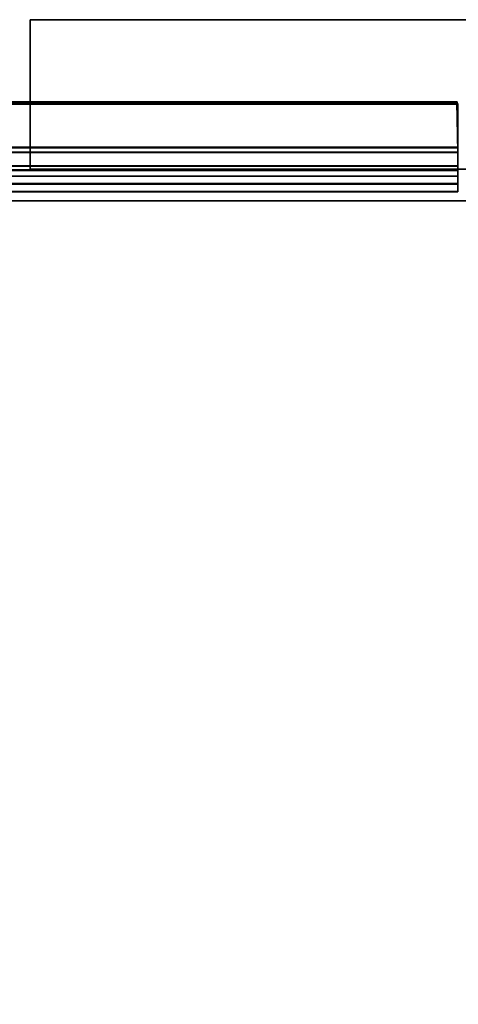
# Model space of a CAD drawing. Units: inches. Extents: x -889 to -374, y -589 to 341.
# Drawn here: x -831 to -829, y 147 to 152 of the extents above; entities that cross this region are included whole.
import ezdxf

# ---------------------------------------------------------------- set-up
doc = ezdxf.new("R2010")
doc.units = ezdxf.units.IN
doc.header["$MEASUREMENT"] = 0
for name, color, linetype in [('STORAGE-BRACKETS', 4, 'Continuous'), ('STORAGE-FRAME', 4, 'Continuous'), ('STORAGE-SHELF', 4, 'Continuous')]:
    doc.layers.add(name, color=color, linetype=linetype)

# ---------------------------------------------------------------- blocks, each defined once
blk = doc.blocks.new('lmgs90_23_0t')
at = {"layer": 'STORAGE-BRACKETS'}
for points, invisible_edges in [([(73.898, -14.7316, 21.8087), (73.898, -14.7301, 20.5207), (66.024, -14.7303, 20.5191), (66.024, -14.7319, 21.8072)], 2), ([(68.274, -14.7319, 6.514), (68.274, -14.7303, 5.2259), (66.024, -14.7303, 5.2259), (66.024, -14.7319, 6.514)], 1), ([(66.024, -14.8079, 21.7863), (66.024, -14.809, 20.5311), (73.898, -14.8087, 20.5327), (73.898, -14.8076, 21.7879)], 2), ([(66.024, -14.8079, 6.4931), (66.024, -14.809, 5.2379), (68.274, -14.809, 5.2379), (68.274, -14.8079, 6.4931)], 4)]:
    blk.add_3dface(points, dxfattribs=dict(at, invisible_edges=invisible_edges))
for points in [[(68.274, -14.7685, 20.426), (66.024, -14.7685, 20.426), (66.024, -14.7303, 20.5191), (68.274, -14.7303, 20.5191)], [(66.024, -14.7685, 20.426), (66.024, -14.809, 20.5311), (66.024, -14.7303, 20.5191), (66.024, -14.7685, 20.426)], [(66.024, -14.7319, 21.8072), (66.024, -14.7303, 20.5191), (66.024, -14.809, 20.5311), (66.024, -14.8079, 21.7863)], [(68.274, -14.7685, 5.1328), (66.024, -14.7685, 5.1328), (66.024, -14.7303, 5.2259), (68.274, -14.7303, 5.2259)], [(66.024, -14.7685, 5.1328), (66.024, -14.809, 5.2379), (66.024, -14.7303, 5.2259), (66.024, -14.7685, 5.1328)], [(66.024, -14.7319, 6.514), (66.024, -14.7303, 5.2259), (66.024, -14.809, 5.2379), (66.024, -14.8079, 6.4931)], [(73.898, -14.7316, 21.8087), (66.024, -14.7319, 21.8072), (66.024, -14.771, 21.8987), (73.898, -14.7708, 21.9003)], [(66.024, -14.7319, 21.8072), (66.024, -14.8079, 21.7863), (66.024, -14.8595, 21.8841), (66.024, -14.771, 21.8987)], [(68.274, -14.7319, 6.514), (66.024, -14.7319, 6.514), (66.024, -14.771, 6.6055), (68.274, -14.771, 6.6055)], [(66.024, -14.7319, 6.514), (66.024, -14.8079, 6.4931), (66.024, -14.8595, 6.5909), (66.024, -14.771, 6.6055)], [(68.274, -14.8368, 20.3521), (66.024, -14.8368, 20.3521), (66.024, -14.7685, 20.426), (68.274, -14.7685, 20.426)], [(66.024, -14.7685, 20.426), (66.024, -14.8368, 20.3521), (66.024, -14.8582, 20.4359), (66.024, -14.809, 20.5311)], [(68.274, -14.8368, 5.0589), (66.024, -14.8368, 5.0589), (66.024, -14.7685, 5.1328), (68.274, -14.7685, 5.1328)], [(66.024, -14.7685, 5.1328), (66.024, -14.8368, 5.0589), (66.024, -14.8582, 5.1427), (66.024, -14.809, 5.2379)], [(73.898, -14.7708, 21.9003), (66.024, -14.771, 21.8987), (66.024, -14.8393, 21.9712), (73.898, -14.8391, 21.9727)], [(66.024, -14.8393, 21.9712), (66.024, -14.771, 21.8987), (66.024, -14.8595, 21.8841)], [(68.274, -14.771, 6.6055), (66.024, -14.771, 6.6055), (66.024, -14.8393, 6.678), (68.274, -14.8393, 6.678)], [(66.024, -14.8393, 6.678), (66.024, -14.771, 6.6055), (66.024, -14.8595, 6.5909)], [(66.024, -14.8595, 21.8841), (66.024, -14.8079, 21.7863), (73.898, -14.8076, 21.7879), (73.898, -14.8592, 21.8857)], [(66.024, -14.8595, 6.5909), (66.024, -14.8079, 6.4931), (68.274, -14.8079, 6.4931), (68.274, -14.8595, 6.5909)], [(66.024, -14.809, 20.5311), (66.024, -14.8582, 20.4359), (68.274, -14.8582, 20.4359), (68.274, -14.809, 20.5311)], [(66.024, -14.809, 5.2379), (66.024, -14.8582, 5.1427), (68.274, -14.8582, 5.1427), (68.274, -14.809, 5.2379)], [(68.274, -14.9266, 20.3067), (66.024, -14.9266, 20.3067), (66.024, -14.8368, 20.3521), (68.274, -14.8368, 20.3521)], [(66.024, -14.9266, 20.3067), (66.024, -14.9506, 20.3815), (66.024, -14.8582, 20.4359), (66.024, -14.8368, 20.3521)], [(68.274, -14.9266, 5.0135), (66.024, -14.9266, 5.0135), (66.024, -14.8368, 5.0589), (68.274, -14.8368, 5.0589)], [(66.024, -14.9266, 5.0135), (66.024, -14.9506, 5.0883), (66.024, -14.8582, 5.1427), (66.024, -14.8368, 5.0589)], [(73.898, -14.8391, 21.9727), (66.024, -14.8393, 21.9712), (66.024, -14.9284, 22.0156), (73.898, -14.9281, 22.0172)], [(66.024, -14.9284, 22.0156), (66.024, -14.8393, 21.9712), (66.024, -14.8595, 21.8841), (66.024, -14.9543, 21.9412)], [(68.274, -14.8393, 6.678), (66.024, -14.8393, 6.678), (66.024, -14.9284, 6.7224), (68.274, -14.9284, 6.7224)], [(66.024, -14.9284, 6.7224), (66.024, -14.8393, 6.678), (66.024, -14.8595, 6.5909), (66.024, -14.9543, 6.648)], [(66.024, -14.8582, 20.4359), (66.024, -14.9506, 20.3815), (68.274, -14.9506, 20.3815), (68.274, -14.8582, 20.4359)], [(66.024, -14.8582, 5.1427), (66.024, -14.9506, 5.0883), (68.274, -14.9506, 5.0883), (68.274, -14.8582, 5.1427)], [(66.024, -14.9543, 21.9412), (66.024, -14.8595, 21.8841), (73.898, -14.8592, 21.8857), (73.898, -14.954, 21.9427)], [(66.024, -14.9543, 6.648), (66.024, -14.8595, 6.5909), (68.274, -14.8595, 6.5909), (68.274, -14.9543, 6.648)], [(68.2752, -15.1697, 20.288), (66.0252, -15.1697, 20.288), (66.024, -14.9266, 20.3067), (68.274, -14.9266, 20.3067)], [(66.024, -14.9266, 20.3067), (66.0252, -15.1697, 20.288), (66.0275, -15.1779, 20.3664), (66.024, -14.9506, 20.3815)], [(68.2752, -15.1697, 4.9948), (66.0252, -15.1697, 4.9948), (66.024, -14.9266, 5.0135), (68.274, -14.9266, 5.0135)], [(66.024, -14.9266, 5.0135), (66.0252, -15.1697, 4.9948), (66.0275, -15.1779, 5.0732), (66.024, -14.9506, 5.0883)], [(66.024, -14.9284, 22.0156), (66.0289, -15.1812, 22.0379), (73.8932, -15.1809, 22.0395), (73.898, -14.9281, 22.0172)], [(66.024, -14.9284, 22.0156), (66.024, -14.9543, 21.9412), (66.0283, -15.1804, 21.9589), (66.0289, -15.1812, 22.0379)], [(66.024, -14.9284, 6.7224), (66.024, -14.9543, 6.648), (66.0283, -15.1804, 6.6657), (66.0289, -15.1812, 6.7447)], [(66.024, -14.9284, 6.7224), (66.0289, -15.1812, 6.7447), (68.2789, -15.1812, 6.7447), (68.274, -14.9284, 6.7224)], [(66.0275, -15.1779, 20.3664), (68.2775, -15.1779, 20.3664), (68.274, -14.9506, 20.3815), (66.024, -14.9506, 20.3815)], [(66.0275, -15.1779, 5.0732), (68.2775, -15.1779, 5.0732), (68.274, -14.9506, 5.0883), (66.024, -14.9506, 5.0883)], [(66.024, -14.9543, 21.9412), (73.898, -14.954, 21.9427), (73.8925, -15.1801, 21.9605), (66.0283, -15.1804, 21.9589)], [(66.024, -14.9543, 6.648), (68.274, -14.9543, 6.648), (68.2783, -15.1804, 6.6657), (66.0283, -15.1804, 6.6657)], [(66.0275, -15.1779, 20.3664), (66.0252, -15.1697, 20.288), (68.2752, -15.1697, 20.288), (68.2775, -15.1779, 20.3664)], [(66.0275, -15.1779, 5.0732), (66.0252, -15.1697, 4.9948), (68.2752, -15.1697, 4.9948), (68.2775, -15.1779, 5.0732)], [(73.8932, -15.1809, 22.0395), (66.0289, -15.1812, 22.0379), (66.0283, -15.1804, 21.9589), (73.8925, -15.1801, 21.9605)], [(68.2789, -15.1812, 6.7447), (66.0289, -15.1812, 6.7447), (66.0283, -15.1804, 6.6657), (68.2783, -15.1804, 6.6657)]]:
    blk.add_3dface(points, dxfattribs=at)
at = {"layer": 'STORAGE-FRAME'}
for points in [[(37.1067, -15.5911, 5.1223), (37.1067, -14.8429, 5.1223), (68.1688, -14.8429, 5.1223), (68.1688, -15.5911, 5.1223)], [(68.1688, -14.8429, 6.6314), (68.1688, -14.8429, 5.1223), (37.1067, -14.8429, 5.1223), (37.1067, -14.8429, 6.6314)], [(68.1688, -14.8429, 6.6314), (37.1067, -14.8429, 6.6314), (37.1067, -15.5911, 6.6314), (68.1688, -15.5911, 6.6314)], [(37.1067, -15.5924, 20.4148), (37.1067, -14.8441, 20.4148), (68.1688, -14.8441, 20.4148), (68.1688, -15.5924, 20.4148)], [(68.1688, -14.8441, 21.9239), (68.1688, -14.8441, 20.4148), (37.1067, -14.8441, 20.4148), (37.1067, -14.8441, 21.9239)], [(68.1688, -14.8441, 21.9239), (37.1067, -14.8441, 21.9239), (37.1067, -15.5924, 21.9239), (68.1688, -15.5924, 21.9239)], [(37.1067, -15.5911, 5.1223), (68.1688, -15.5911, 5.1223), (68.1688, -15.5911, 6.6314), (37.1067, -15.5911, 6.6314)], [(37.1067, -15.5924, 20.4148), (68.1688, -15.5924, 20.4148), (68.1688, -15.5924, 21.9239), (37.1067, -15.5924, 21.9239)]]:
    blk.add_3dface(points, dxfattribs=at)
at = {"layer": 'STORAGE-SHELF', "invisible_edges": 5}
for points in [[(103.4254, -14.6842, 21.7499), (103.4254, -0.9061, 21.7499), (1.843, -0.9061, 21.7499), (1.843, -14.6842, 21.7499)], [(103.4254, -0.9061, 21.4359), (103.4254, -14.6842, 21.4359), (1.843, -14.6842, 21.4359), (1.843, -0.9061, 21.4359)], [(103.4254, -14.6842, 6.458), (103.4254, -0.9061, 6.458), (1.843, -0.9061, 6.458), (1.843, -14.6842, 6.458)], [(103.4254, -0.9061, 6.144), (103.4254, -14.6842, 6.144), (1.843, -14.6842, 6.144), (1.843, -0.9061, 6.144)]]:
    blk.add_3dface(points, dxfattribs=at)
at = {"layer": 'STORAGE-SHELF'}
for points in [[(103.4254, -14.6842, 21.7499), (1.843, -14.6842, 21.7499), (1.843, -14.6842, 21.4359), (103.4254, -14.6842, 21.4359)], [(103.4254, -14.6842, 6.458), (1.843, -14.6842, 6.458), (1.843, -14.6842, 6.144), (103.4254, -14.6842, 6.144)]]:
    blk.add_3dface(points, dxfattribs=at)

msp = doc.modelspace()

# ---------------------------------------------------------------- block references
at = {"rotation": 180}
msp.add_blockref('lmgs90_23_0t', (-762.4849, 136.2647), dxfattribs=at)

doc.saveas('drawing.dxf')
